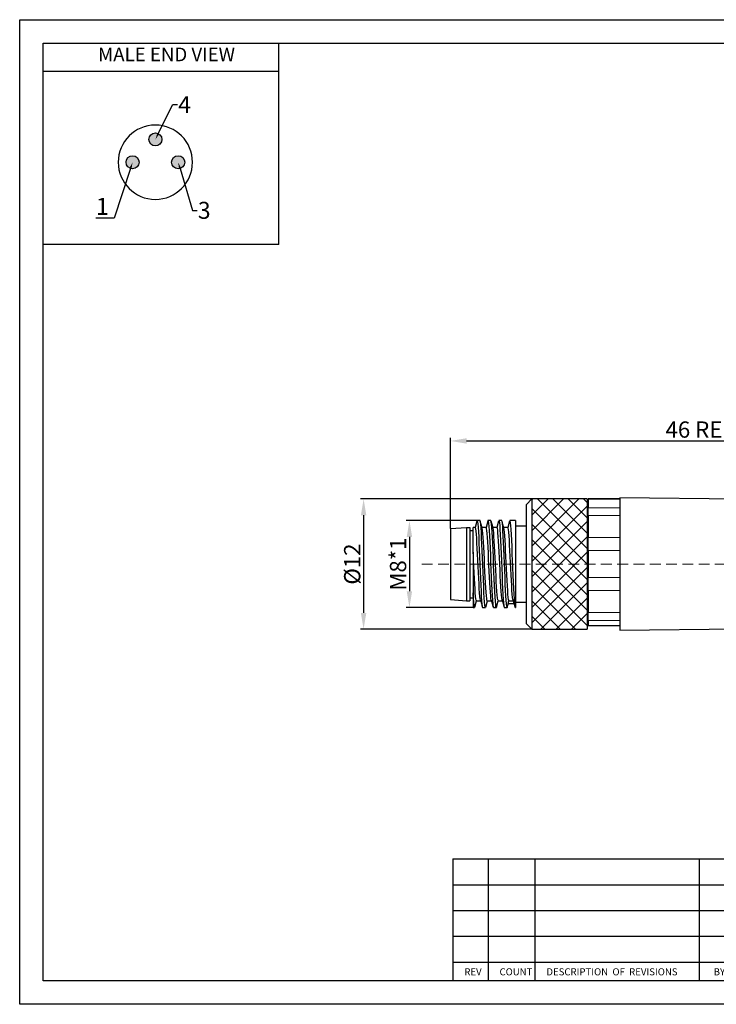
# Model space of a CAD drawing. Units: inches. Extents: x 1674 to 1803, y 1594 to 1685.
# Drawn here: x 1674 to 1739, y 1594 to 1685 of the extents above; entities that cross this region are included whole.
import ezdxf
from ezdxf import colors
from ezdxf.entities.mleader import LeaderData, LeaderLine
from ezdxf.math import Vec2, Vec3

# ---------------------------------------------------------------- set-up
doc = ezdxf.new("R2010")
doc.units = ezdxf.units.IN
doc.header["$MEASUREMENT"] = 0
doc.linetypes.add('DASHEDX2', pattern=[1.5, 1, -0.5])
doc.layers.add('A1', color=7, linetype='Continuous', lineweight=30)
doc.layers.add('A7', color=7, linetype='Continuous', lineweight=25)
for name, color, linetype in [('A3', 3, 'Continuous'), ('A6', 1, 'Continuous'), ('TFR-TRI', 7, 'Continuous'), ('标题框层', 2, 'Continuous')]:
    doc.layers.add(name, color=color, linetype=linetype)
doc.styles.get("Standard").update_dxf_attribs({"font": 'txt', "bigfont": 'gbcbig.shx'})
doc.styles.add('样式', font='isocp.shx', dxfattribs={"bigfont": 'gbcbig.shx'})
doc.dimstyles.get("Standard").update_dxf_attribs({"dimtxt": 2.5, "dimasz": 2.5, "dimexe": 0.5, "dimexo": 0, "dimgap": 0.3, "dimtad": 1, "dimdec": 3, "dimdsep": 46, "dimtxsty": '样式', "dimcen": 0.09, "dimclrd": 256, "dimclrt": 2, "dimadec": 0, "dimazin": 0, "dimtfac": 1, "dimtdec": 3, "dimtmove": 0, "dimatfit": 3, "dimfxl": 0, "dimtolj": 1, "dimtzin": 0, "dimarcsym": 0})

# ---------------------------------------------------------------- blocks, each defined once
blk = doc.blocks.new('标题框')
at = {"layer": '标题框层'}
for p, q in [((1826.88, 707.8), (1826.88, 655.8)), ((1826.88, 707.8), (1996.88, 707.8)), ((1841.88, 707.8), (1841.88, 655.8)), ((1861.88, 707.8), (1861.88, 655.8)), ((1931.88, 707.8), (1931.88, 655.8)), ((1826.88, 696.8), (1996.88, 696.8)), ((1826.88, 685.8), (1996.88, 685.8)), ((1826.88, 674.8), (1996.88, 674.8)), ((1826.88, 663.8), (1996.88, 663.8))]:
    blk.add_line(p, q, dxfattribs=at)
at = {"layer": 'A7', "char_height": 3, "attachment_point": 1, "style": '样式'}
for s, insert in [('REV', (1831.75, 661.16)), ('COUNT', (1846.75, 661.16)), ('DESCRIPTION  OF  REVISIONS', (1866.75, 661.16)), ('BY', (1938.07, 661.16))]:
    blk.add_mtext_dynamic_manual_height_columns(s, width=157.076, gutter_width=17.5, heights=[0], dxfattribs=dict(at, insert=insert))
at = {"layer": 'A7', "style": '样式'}
for tag, p in [('2017.5.30', (2062.66, 696.73)), ('FEK41-P/T539', (2149.89, 690.74)), ('1:1', (2067.24, 684))]:
    blk.add_attdef(tag, p, '', height=4.55, dxfattribs=at)
blk = doc.blocks.new('*D19')
at = {"layer": 'A3', "color": 0, "lineweight": -2}
for p, q in [((1721.564, 1640.507), (1705.775, 1640.507)), ((1706.075, 1639.007), (1706.075, 1630.007)), ((1721.564, 1628.507), (1705.775, 1628.507))]:
    blk.add_line(p, q, dxfattribs=at)
at = {"layer": 'A3', "color": 0}
for points in [[(1705.825, 1639.007), (1706.325, 1639.007), (1706.075, 1640.507)], [(1705.825, 1630.007), (1706.325, 1630.007), (1706.075, 1628.507)]]:
    blk.add_solid(points, dxfattribs=at)
at = {"layer": 'Defpoints', "color": 0}
for p in [(1721.564, 1640.507), (1706.075, 1628.507), (1721.564, 1628.507)]:
    blk.add_point(p, dxfattribs=at)
at = {"layer": 'A3', "color": 0, "insert": (1705.025, 1634.507), "char_height": 1.5, "attachment_point": 5, "rotation": 90, "style": '样式'}
blk.add_mtext('\\A1;%%C12', dxfattribs=at)
blk = doc.blocks.new('*D20')
at = {"layer": 'A3', "color": 0, "lineweight": -2}
for p, q in [((1716.664, 1638.507), (1709.995, 1638.507)), ((1710.295, 1637.007), (1710.295, 1632.007)), ((1716.164, 1630.507), (1709.995, 1630.507))]:
    blk.add_line(p, q, dxfattribs=at)
at = {"layer": 'A3', "color": 0}
for points in [[(1710.045, 1637.007), (1710.545, 1637.007), (1710.295, 1638.507)], [(1710.045, 1632.007), (1710.545, 1632.007), (1710.295, 1630.507)]]:
    blk.add_solid(points, dxfattribs=at)
at = {"layer": 'Defpoints', "color": 0}
for p in [(1716.664, 1638.507), (1710.295, 1630.507), (1716.164, 1630.507)]:
    blk.add_point(p, dxfattribs=at)
at = {"layer": 'A3', "color": 0, "insert": (1709.245, 1634.507), "char_height": 1.5, "attachment_point": 5, "rotation": 90, "style": '样式'}
blk.add_mtext('\\A1;M8*1', dxfattribs=at)
blk = doc.blocks.new('*D21')
at = {"layer": 'A7', "color": 0, "lineweight": -2}
for p, q in [((1714.064, 1637.782), (1714.064, 1646.15)), ((1760.064, 1639.507), (1760.064, 1646.15))]:
    blk.add_line(p, q, dxfattribs=at)
at = {"layer": 'A7', "lineweight": -2}
blk.add_line((1715.564, 1645.85), (1758.564, 1645.85), dxfattribs=at)
at = {"layer": 'A7'}
for points in [[(1715.564, 1646.1), (1715.564, 1645.6), (1714.064, 1645.85)], [(1758.564, 1646.1), (1758.564, 1645.6), (1760.064, 1645.85)]]:
    blk.add_solid(points, dxfattribs=at)
at = {"layer": 'Defpoints', "color": 0}
for p in [(1760.064, 1645.85), (1760.064, 1639.507), (1714.064, 1637.782)]:
    blk.add_point(p, dxfattribs=at)
at = {"layer": 'A7', "color": 0, "insert": (1737.064, 1646.9), "char_height": 1.5, "attachment_point": 5, "style": '样式'}
blk.add_mtext('\\A1;46 REF', dxfattribs=at)

msp = doc.modelspace()

# ---------------------------------------------------------------- hatches: boundary and pattern name
at = {"layer": 'A3'}
h = msp.add_hatch(color=0, dxfattribs=at)
h.dxf.hatch_style = 1
h.paths.add_polyline_path([(1686.297, 1673.6322, 1), (1687.497, 1673.6322, 1)])
h.paths.add_polyline_path([(1684.197, 1671.5322, 1), (1685.397, 1671.5322, 1)])
h.paths.add_polyline_path([(1688.397, 1671.5322, 1), (1689.597, 1671.5322, 1)])
at = {"layer": 'A7'}
h = msp.add_hatch(dxfattribs=at)
h.set_pattern_fill('ANSI37', color=256, scale=8)
h.set_pattern_definition([(45, (-701.3839, -631.2156), (-0.70710678, 0.70710678), []), (135, (-701.3839, -631.2156), (-0.70710678, -0.70710678), [])])
h.paths.add_polyline_path([(1726.664, 1638.9411), (1726.664, 1639.6084), (1726.664, 1640.1019), (1726.664, 1640.4049), (1726.664, 1640.5071), (1721.564, 1640.5071), (1721.564, 1640.4049), (1721.564, 1640.1019), (1721.564, 1639.6084), (1721.564, 1638.9411), (1721.564, 1638.1229), (1721.564, 1637.1815), (1721.564, 1636.1491), (1721.564, 1635.0607), (1721.564, 1634.5071), (1726.664, 1634.5071), (1726.664, 1635.0607), (1726.664, 1636.1491), (1726.664, 1637.1815), (1726.664, 1638.1229)])
h.paths.add_polyline_path([(1726.664, 1632.8651), (1726.664, 1633.9535), (1726.664, 1634.5071), (1721.564, 1634.5071), (1721.564, 1633.9535), (1721.564, 1632.8651), (1721.564, 1631.8327), (1721.564, 1630.8913), (1721.564, 1630.073), (1721.564, 1629.4058), (1721.564, 1628.9122), (1721.564, 1628.6092), (1721.564, 1628.5071), (1726.664, 1628.5071), (1726.664, 1628.6092), (1726.664, 1628.9122), (1726.664, 1629.4058), (1726.664, 1630.073), (1726.664, 1630.8913), (1726.664, 1631.8327)])

# ---------------------------------------------------------------- linework, layer by layer
at = {"layer": 'A1'}
for p, q in [((1676.5636, 1682.5043), (1800.5476, 1682.5043)), ((1676.5636, 1596.1043), (1676.5636, 1682.5043)), ((1800.5476, 1596.1043), (1676.5636, 1596.1043))]:
    msp.add_line(p, q, dxfattribs=at)
at = {"layer": 'A6'}
for p, q in [((1674.4036, 1684.6643), (1802.7076, 1684.6643)), ((1674.4036, 1593.9443), (1674.4036, 1684.6643)), ((1802.7076, 1593.9443), (1674.4036, 1593.9443))]:
    msp.add_line(p, q, dxfattribs=at)
at = {"layer": 'A7'}
msp.add_line((1714.064, 1637.7821), (1714.064, 1631.2321), dxfattribs=at)
at = {"layer": 'A7', "lineweight": 30}
for points in [[(1698.2611, 1663.9482), (1698.2611, 1682.5043)], [(1698.2611, 1679.9032), (1676.5636, 1679.9032)], [(1698.2611, 1663.9482), (1676.5636, 1663.9482)]]:
    msp.add_lwpolyline(points, dxfattribs=at)
at = {"layer": 'TFR-TRI', "color": 0}
for p, q in [((1721.564, 1640.5071), (1721.064, 1640.0071)), ((1726.664, 1640.5071), (1721.564, 1640.5071)), ((1721.564, 1640.5071), (1721.564, 1640.4049)), ((1721.564, 1640.4049), (1721.564, 1640.1019)), ((1726.664, 1640.5071), (1726.664, 1640.4049)), ((1726.664, 1640.4049), (1726.664, 1640.1019)), ((1729.664, 1640.5071), (1726.764, 1640.5071)), ((1726.764, 1640.4999), (1726.764, 1640.5071)), ((1726.764, 1640.4786), (1726.764, 1640.4999)), ((1726.764, 1640.4707), (1726.764, 1640.4786)), ((1726.764, 1640.4553), (1726.764, 1640.4707)), ((1726.764, 1640.4553), (1726.764, 1639.9756)), ((1756.6701, 1640.2771), (1729.664, 1640.6071)), ((1729.664, 1640.6071), (1729.664, 1640.4899)), ((1729.664, 1640.4899), (1729.664, 1640.1427)), ((1721.064, 1639.9014), (1721.064, 1640.0071)), ((1721.064, 1639.5884), (1721.064, 1639.9014)), ((1721.064, 1639.0801), (1721.064, 1639.5884)), ((1721.564, 1640.1019), (1721.564, 1639.6084)), ((1721.564, 1639.6084), (1721.564, 1638.9411)), ((1726.664, 1640.1019), (1726.664, 1639.6084)), ((1726.664, 1639.6084), (1726.664, 1638.9411)), ((1726.764, 1639.9756), (1726.764, 1639.7073)), ((1726.764, 1639.6981), (1726.764, 1639.7073)), ((1726.764, 1639.6815), (1726.764, 1639.6981)), ((1726.764, 1639.3612), (1726.764, 1639.6815)), ((1726.764, 1638.9948), (1726.764, 1639.3612)), ((1729.664, 1640.1427), (1729.664, 1639.579)), ((1729.664, 1639.579), (1729.664, 1638.8204)), ((1716.5065, 1638.467), (1716.3477, 1637.8821)), ((1716.799, 1638.5071), (1716.529, 1638.5071)), ((1716.5291, 1638.4945), (1716.5376, 1638.5012)), ((1716.5376, 1638.5012), (1716.5641, 1638.4103)), ((1716.5641, 1638.4103), (1716.5913, 1638.2042)), ((1716.8378, 1638.3881), (1716.799, 1638.4925)), ((1716.9082, 1638.1474), (1716.8212, 1638.4681)), ((1717.5069, 1638.4686), (1717.3477, 1637.8821)), ((1717.799, 1638.5071), (1717.529, 1638.5071)), ((1717.529, 1638.5027), (1717.5313, 1638.5066)), ((1717.5313, 1638.5066), (1717.5586, 1638.4381)), ((1717.5586, 1638.4381), (1717.5851, 1638.2613)), ((1717.8364, 1638.397), (1717.7989, 1638.494)), ((1717.9088, 1638.1451), (1717.8221, 1638.4648)), ((1718.5082, 1638.4731), (1718.3478, 1637.8821)), ((1718.5289, 1638.5014), (1718.5524, 1638.4642)), ((1718.799, 1638.5071), (1718.529, 1638.5071)), ((1718.5524, 1638.4642), (1718.5796, 1638.3067)), ((1718.8301, 1638.4306), (1718.7989, 1638.4987)), ((1718.9075, 1638.1499), (1718.8205, 1638.4708)), ((1718.8574, 1638.2405), (1718.8301, 1638.4306)), ((1719.5087, 1638.475), (1719.3478, 1637.8821)), ((1720.064, 1638.5071), (1719.529, 1638.5071)), ((1719.529, 1638.4988), (1719.5517, 1638.4667)), ((1719.5517, 1638.4667), (1719.5781, 1638.3181)), ((1720.064, 1638.5071), (1720.064, 1638.3908)), ((1721.064, 1638.3962), (1721.064, 1639.0801)), ((1721.564, 1638.9411), (1721.564, 1638.1229)), ((1726.664, 1638.9411), (1726.664, 1638.1229)), ((1726.764, 1638.9654), (1726.764, 1638.9948)), ((1726.764, 1638.9313), (1726.764, 1638.9654)), ((1726.764, 1638.9313), (1726.764, 1637.8868)), ((1729.664, 1638.8204), (1729.664, 1637.8961)), ((1714.064, 1637.7821), (1715.564, 1637.8821)), ((1715.564, 1637.8821), (1715.864, 1637.8821)), ((1715.564, 1637.8821), (1715.564, 1637.7671)), ((1715.564, 1637.7671), (1715.564, 1637.4299)), ((1715.864, 1637.8821), (1715.864, 1637.7671)), ((1715.864, 1637.7671), (1715.864, 1637.4299)), ((1715.864, 1637.6071), (1716.164, 1637.6071)), ((1716.3615, 1637.8821), (1716.164, 1637.8821)), ((1716.164, 1637.7786), (1716.164, 1637.8821)), ((1716.164, 1637.4746), (1716.164, 1637.7786)), ((1716.407, 1637.7451), (1716.3616, 1637.872)), ((1716.4335, 1637.5427), (1716.407, 1637.7451)), ((1716.4608, 1637.2468), (1716.4335, 1637.5427)), ((1716.5913, 1638.2042), (1716.6179, 1637.9002)), ((1716.6179, 1637.9002), (1716.6451, 1637.4897)), ((1716.8651, 1638.1664), (1716.8378, 1638.3881)), ((1716.8916, 1637.8483), (1716.8651, 1638.1664)), ((1716.9189, 1637.4247), (1716.8916, 1637.8483)), ((1716.9953, 1637.8266), (1716.9082, 1638.1474)), ((1717.3615, 1637.8821), (1716.9802, 1637.8821)), ((1717.0333, 1637.5889), (1716.9942, 1637.8195)), ((1717.0597, 1637.3184), (1717.0333, 1637.5889)), ((1717.4011, 1637.7783), (1717.3616, 1637.8697)), ((1717.4283, 1637.5889), (1717.4011, 1637.7783)), ((1717.4549, 1637.3184), (1717.4283, 1637.5889)), ((1717.5851, 1638.2613), (1717.6124, 1637.9712)), ((1717.6124, 1637.9712), (1717.6388, 1637.5921)), ((1717.6388, 1637.5921), (1717.6661, 1637.1131)), ((1717.8629, 1638.1889), (1717.8364, 1638.397)), ((1717.8901, 1637.8686), (1717.8629, 1638.1889)), ((1717.9166, 1637.4631), (1717.8901, 1637.8686)), ((1717.9956, 1637.8256), (1717.9088, 1638.1451)), ((1718.3615, 1637.8821), (1717.9803, 1637.8821)), ((1718.0273, 1637.6381), (1717.9944, 1637.8213)), ((1718.0545, 1637.3775), (1718.0273, 1637.6381)), ((1718.396, 1637.8036), (1718.3615, 1637.8728)), ((1718.4224, 1637.6381), (1718.396, 1637.8036)), ((1718.4497, 1637.3775), (1718.4224, 1637.6381)), ((1718.5796, 1638.3067), (1718.6061, 1638.0471)), ((1718.6061, 1638.0471), (1718.6334, 1637.678)), ((1718.6334, 1637.678), (1718.6598, 1637.2304)), ((1718.8838, 1637.9512), (1718.8574, 1638.2405)), ((1718.9111, 1637.5542), (1718.8838, 1637.9512)), ((1718.9947, 1637.829), (1718.9075, 1638.1499)), ((1718.9376, 1637.0829), (1718.9111, 1637.5542)), ((1719.3615, 1637.8821), (1718.9802, 1637.8821)), ((1719.0222, 1637.6773), (1718.9935, 1637.831)), ((1719.0486, 1637.4417), (1719.0222, 1637.6773)), ((1719.39, 1637.8283), (1719.3615, 1637.8788)), ((1719.4172, 1637.6773), (1719.39, 1637.8283)), ((1719.4438, 1637.4417), (1719.4172, 1637.6773)), ((1719.5781, 1638.3181), (1719.6054, 1638.0554)), ((1719.6054, 1638.0554), (1719.6319, 1637.7005)), ((1719.6319, 1637.7005), (1719.6591, 1637.2434)), ((1720.064, 1638.3908), (1720.064, 1638.0489)), ((1720.064, 1638.0489), (1720.064, 1637.5011)), ((1721.064, 1638.0071), (1720.064, 1638.0071)), ((1720.064, 1637.5011), (1720.064, 1636.7793)), ((1721.064, 1637.5627), (1721.064, 1638.3962)), ((1721.064, 1636.6118), (1721.064, 1637.5627)), ((1721.564, 1638.1229), (1721.564, 1637.1815)), ((1726.664, 1638.2321), (1726.764, 1638.2321)), ((1726.664, 1638.1229), (1726.664, 1637.1815)), ((1726.764, 1637.8868), (1726.764, 1636.9729)), ((1729.664, 1637.8961), (1729.664, 1636.8414)), ((1715.564, 1637.4299), (1715.564, 1636.8935)), ((1715.564, 1636.8935), (1715.564, 1636.1946)), ((1715.864, 1637.4299), (1715.864, 1636.8935)), ((1715.864, 1636.8935), (1715.864, 1636.1946)), ((1716.164, 1636.9886), (1716.164, 1637.4746)), ((1716.164, 1636.3505), (1716.164, 1636.9886)), ((1716.4873, 1636.8824), (1716.4608, 1637.2468)), ((1716.5146, 1636.4389), (1716.4873, 1636.8824)), ((1716.6451, 1637.4897), (1716.6716, 1637.007)), ((1716.6716, 1637.007), (1716.6988, 1636.4384)), ((1716.9453, 1636.9311), (1716.9189, 1637.4247)), ((1716.9726, 1636.3535), (1716.9453, 1636.9311)), ((1717.087, 1636.959), (1717.0597, 1637.3184)), ((1717.1135, 1636.5408), (1717.087, 1636.959)), ((1717.4821, 1636.959), (1717.4549, 1637.3184)), ((1717.5086, 1636.5408), (1717.4821, 1636.959)), ((1717.6661, 1637.1131), (1717.6926, 1636.5745)), ((1717.9438, 1636.9606), (1717.9166, 1637.4631)), ((1717.9703, 1636.4035), (1717.9438, 1636.9606)), ((1718.0811, 1637.0437), (1718.0545, 1637.3775)), ((1718.1083, 1636.6271), (1718.0811, 1637.0437)), ((1718.1348, 1636.1627), (1718.1083, 1636.6271)), ((1718.4762, 1637.0437), (1718.4497, 1637.3775)), ((1718.5035, 1636.6271), (1718.4762, 1637.0437)), ((1718.53, 1636.1627), (1718.5035, 1636.6271)), ((1718.6598, 1637.2304), (1718.6871, 1636.6913)), ((1718.6871, 1636.6913), (1718.7135, 1636.1061)), ((1718.9648, 1636.5237), (1718.9376, 1637.0829)), ((1719.0759, 1637.1146), (1719.0486, 1637.4417)), ((1719.1024, 1636.7236), (1719.0759, 1637.1146)), ((1719.1296, 1636.2573), (1719.1024, 1636.7236)), ((1719.471, 1637.1146), (1719.4438, 1637.4417)), ((1719.4975, 1636.7236), (1719.471, 1637.1146)), ((1719.5248, 1636.2573), (1719.4975, 1636.7236)), ((1719.6591, 1637.2434), (1719.6856, 1636.7223)), ((1719.6856, 1636.7223), (1719.7128, 1636.1224)), ((1720.064, 1636.7793), (1720.064, 1635.9255)), ((1721.064, 1635.5801), (1721.064, 1636.6118)), ((1721.564, 1637.1815), (1721.564, 1636.1491)), ((1726.664, 1637.1815), (1726.664, 1636.1491)), ((1726.764, 1636.9427), (1726.764, 1636.9729)), ((1726.764, 1636.9079), (1726.764, 1636.9427)), ((1726.764, 1636.3612), (1726.764, 1636.9079)), ((1729.664, 1636.8414), (1729.664, 1635.6971)), ((1715.564, 1636.1946), (1715.564, 1635.3806)), ((1715.864, 1636.1946), (1715.864, 1635.3806)), ((1716.164, 1635.5993), (1716.164, 1636.3505)), ((1716.541, 1635.9537), (1716.5146, 1636.4389)), ((1716.5683, 1635.4128), (1716.541, 1635.9537)), ((1716.6988, 1636.4384), (1716.7253, 1635.8315)), ((1716.7253, 1635.8315), (1716.7526, 1635.169)), ((1716.9991, 1635.7402), (1716.9726, 1636.3535)), ((1717.0263, 1635.0738), (1716.9991, 1635.7402)), ((1717.1408, 1636.0519), (1717.1135, 1636.5408)), ((1717.1672, 1635.5334), (1717.1408, 1636.0519)), ((1717.5359, 1636.0519), (1717.5086, 1636.5408)), ((1717.5624, 1635.5334), (1717.5359, 1636.0519)), ((1717.6926, 1636.5745), (1717.7198, 1635.9608)), ((1717.7198, 1635.9608), (1717.7463, 1635.3235)), ((1717.9976, 1635.7756), (1717.9703, 1636.4035)), ((1718.024, 1635.1297), (1717.9976, 1635.7756)), ((1718.1621, 1635.6372), (1718.1348, 1636.1627)), ((1718.5572, 1635.6372), (1718.53, 1636.1627)), ((1718.7135, 1636.1061), (1718.7408, 1635.4579)), ((1718.9914, 1635.9237), (1718.9648, 1636.5237)), ((1719.0186, 1635.2656), (1718.9914, 1635.9237)), ((1719.1562, 1635.755), (1719.1296, 1636.2573)), ((1719.1834, 1635.2022), (1719.1562, 1635.755)), ((1719.5512, 1635.755), (1719.5248, 1636.2573)), ((1719.5786, 1635.2022), (1719.5512, 1635.755)), ((1719.7128, 1636.1224), (1719.7394, 1635.494)), ((1720.064, 1635.9255), (1720.064, 1634.9892)), ((1721.564, 1636.1491), (1721.564, 1635.0607)), ((1726.664, 1636.1491), (1726.664, 1635.0607)), ((1726.764, 1635.7968), (1726.764, 1636.3612)), ((1726.764, 1635.7572), (1726.764, 1635.7968)), ((1726.764, 1635.7174), (1726.764, 1635.7572)), ((1726.764, 1635.7174), (1726.764, 1634.5071)), ((1729.664, 1635.6971), (1729.664, 1634.5071)), ((1715.564, 1635.3806), (1715.564, 1634.5071)), ((1715.864, 1635.3806), (1715.864, 1634.5071)), ((1716.164, 1635.5993), (1716.164, 1634.5229)), ((1716.1819, 1635.2327), (1716.164, 1635.5993)), ((1716.1997, 1634.8616), (1716.1819, 1635.2327)), ((1716.2269, 1634.2843), (1716.1997, 1634.8616)), ((1716.5948, 1634.8616), (1716.5683, 1635.4128)), ((1716.622, 1634.2843), (1716.5948, 1634.8616)), ((1716.7526, 1635.169), (1716.779, 1634.5064)), ((1717.0528, 1634.4101), (1717.0263, 1635.0738)), ((1717.1945, 1634.9703), (1717.1672, 1635.5334)), ((1717.221, 1634.41), (1717.1945, 1634.9703)), ((1717.5897, 1634.9703), (1717.5624, 1635.5334)), ((1717.6161, 1634.41), (1717.5897, 1634.9703)), ((1717.7463, 1635.3235), (1717.7735, 1634.6443)), ((1718.0514, 1634.4474), (1718.024, 1635.1297)), ((1718.1886, 1635.0947), (1718.1621, 1635.6372)), ((1718.2159, 1634.5196), (1718.1886, 1635.0947)), ((1718.5837, 1635.0947), (1718.5572, 1635.6372)), ((1718.6109, 1634.5196), (1718.5837, 1635.0947)), ((1718.7408, 1635.4579), (1718.7673, 1634.8013)), ((1718.7673, 1634.8013), (1718.7946, 1634.1172)), ((1719.0451, 1634.6046), (1719.0186, 1635.2656)), ((1719.2099, 1634.6454), (1719.1834, 1635.2022)), ((1719.605, 1634.6454), (1719.5786, 1635.2022)), ((1719.7394, 1635.494), (1719.7666, 1634.819)), ((1719.7666, 1634.819), (1719.7931, 1634.1542)), ((1720.064, 1634.9892), (1720.064, 1634.025)), ((1721.064, 1634.5071), (1721.064, 1635.5801)), ((1721.564, 1635.0607), (1721.564, 1633.9535)), ((1726.664, 1635.0607), (1726.664, 1633.9535)), ((1715.564, 1634.5071), (1715.564, 1633.6336)), ((1715.864, 1634.5071), (1715.864, 1633.6336)), ((1716.164, 1634.5229), (1716.164, 1633.3729)), ((1716.2534, 1633.7294), (1716.2269, 1634.2843)), ((1716.6486, 1633.7294), (1716.622, 1634.2843)), ((1716.779, 1634.5064), (1716.8063, 1633.8248)), ((1717.08, 1633.7301), (1717.0528, 1634.4101)), ((1717.2482, 1633.8364), (1717.221, 1634.41)), ((1717.6434, 1633.8364), (1717.6161, 1634.41)), ((1717.7735, 1634.6443), (1717.8001, 1633.9802)), ((1717.8001, 1633.9802), (1717.8273, 1633.3123)), ((1718.0778, 1633.7857), (1718.0514, 1634.4474)), ((1718.2423, 1633.9602), (1718.2159, 1634.5196)), ((1718.2696, 1633.4005), (1718.2423, 1633.9602)), ((1718.6375, 1633.9602), (1718.6109, 1634.5196)), ((1718.6647, 1633.4005), (1718.6375, 1633.9602)), ((1718.7946, 1634.1172), (1718.8211, 1633.4632)), ((1719.0723, 1633.9217), (1719.0451, 1634.6046)), ((1719.0988, 1633.2744), (1719.0723, 1633.9217)), ((1719.2371, 1634.0686), (1719.2099, 1634.6454)), ((1719.2636, 1633.5202), (1719.2371, 1634.0686)), ((1719.6323, 1634.0686), (1719.605, 1634.6454)), ((1719.6588, 1633.5202), (1719.6323, 1634.0686)), ((1719.7931, 1634.1542), (1719.8204, 1633.4804)), ((1720.064, 1634.025), (1720.064, 1633.0887)), ((1721.064, 1633.4341), (1721.064, 1634.5071)), ((1721.564, 1633.9535), (1721.564, 1632.8651)), ((1726.664, 1633.9535), (1726.664, 1632.8651)), ((1726.764, 1634.5071), (1726.764, 1633.2967)), ((1729.664, 1634.5071), (1729.664, 1633.317)), ((1715.564, 1633.6336), (1715.564, 1632.8196)), ((1715.864, 1633.6336), (1715.864, 1632.8196)), ((1716.164, 1633.3729), (1716.164, 1632.7804)), ((1716.2807, 1633.181), (1716.2534, 1633.7294)), ((1716.3071, 1632.6851), (1716.2807, 1633.181)), ((1716.6758, 1633.181), (1716.6486, 1633.7294)), ((1716.7023, 1632.6851), (1716.6758, 1633.181)), ((1716.8063, 1633.8248), (1716.8328, 1633.1814)), ((1716.8328, 1633.1814), (1716.8601, 1632.5577)), ((1717.1066, 1633.091), (1717.08, 1633.7301)), ((1717.1348, 1632.4516), (1717.1066, 1633.091)), ((1717.2748, 1633.2976), (1717.2482, 1633.8364)), ((1717.302, 1632.7783), (1717.2748, 1633.2976)), ((1717.6699, 1633.2976), (1717.6434, 1633.8364)), ((1717.6972, 1632.7783), (1717.6699, 1633.2976)), ((1717.8273, 1633.3123), (1717.8538, 1632.6965)), ((1718.1051, 1633.1258), (1718.0778, 1633.7857)), ((1718.1315, 1632.5231), (1718.1051, 1633.1258)), ((1718.2961, 1632.8876), (1718.2696, 1633.4005)), ((1718.6912, 1632.8876), (1718.6647, 1633.4005)), ((1718.8211, 1633.4632), (1718.8483, 1632.8205)), ((1719.1261, 1632.644), (1719.0988, 1633.2744)), ((1719.2909, 1632.9845), (1719.2636, 1633.5202)), ((1719.3174, 1632.5065), (1719.2909, 1632.9845)), ((1719.686, 1632.9845), (1719.6588, 1633.5202)), ((1719.7125, 1632.5065), (1719.686, 1632.9845)), ((1719.8204, 1633.4804), (1719.8468, 1632.8542)), ((1720.064, 1633.0887), (1720.064, 1632.2349)), ((1721.064, 1632.4023), (1721.064, 1633.4341)), ((1726.764, 1633.257), (1726.764, 1633.2967)), ((1726.764, 1633.2173), (1726.764, 1633.257)), ((1726.764, 1632.653), (1726.764, 1633.2173)), ((1729.664, 1633.317), (1729.664, 1632.1727)), ((1715.564, 1632.8196), (1715.564, 1632.1206)), ((1715.564, 1632.1206), (1715.564, 1631.5842)), ((1715.864, 1632.8196), (1715.864, 1632.1206)), ((1715.864, 1632.1206), (1715.864, 1631.5842)), ((1716.164, 1632.7804), (1716.164, 1632.2175)), ((1716.164, 1632.2175), (1716.164, 1631.8615)), ((1716.3345, 1632.2275), (1716.3071, 1632.6851)), ((1716.3609, 1631.8466), (1716.3345, 1632.2275)), ((1716.7295, 1632.2275), (1716.7023, 1632.6851)), ((1716.7561, 1631.8466), (1716.7295, 1632.2275)), ((1716.8601, 1632.5577), (1716.8865, 1632.0061)), ((1717.1623, 1631.8934), (1717.1348, 1632.4516)), ((1717.3285, 1632.3219), (1717.302, 1632.7783)), ((1717.3558, 1631.9154), (1717.3285, 1632.3219)), ((1717.7236, 1632.3219), (1717.6972, 1632.7783)), ((1717.7509, 1631.9154), (1717.7236, 1632.3219)), ((1717.8538, 1632.6965), (1717.881, 1632.1152)), ((1717.881, 1632.1152), (1717.9075, 1631.6172)), ((1718.1588, 1631.9603), (1718.1315, 1632.5231)), ((1718.3233, 1632.4065), (1718.2961, 1632.8876)), ((1718.3499, 1631.9979), (1718.3233, 1632.4065)), ((1718.7185, 1632.4065), (1718.6912, 1632.8876)), ((1718.7449, 1631.9979), (1718.7185, 1632.4065)), ((1718.8483, 1632.8205), (1718.8748, 1632.243)), ((1718.8748, 1632.243), (1718.902, 1631.7142)), ((1719.1525, 1632.0835), (1719.1261, 1632.644)), ((1719.1798, 1631.5767), (1719.1525, 1632.0835)), ((1719.3447, 1632.0724), (1719.3174, 1632.5065)), ((1719.3711, 1631.7188), (1719.3447, 1632.0724)), ((1719.7398, 1632.0724), (1719.7125, 1632.5065)), ((1719.7663, 1631.7188), (1719.7398, 1632.0724)), ((1719.8468, 1632.8542), (1719.8741, 1632.2577)), ((1719.8741, 1632.2577), (1719.9005, 1631.7409)), ((1720.064, 1632.2349), (1720.064, 1631.5131)), ((1721.064, 1631.4514), (1721.064, 1632.4023)), ((1721.564, 1632.8651), (1721.564, 1631.8327)), ((1726.664, 1632.8651), (1726.664, 1631.8327)), ((1726.764, 1632.1062), (1726.764, 1632.653)), ((1726.764, 1632.0714), (1726.764, 1632.1062)), ((1726.764, 1632.0412), (1726.764, 1632.0714)), ((1729.664, 1632.1727), (1729.664, 1631.1181)), ((1714.064, 1631.2321), (1715.564, 1631.1321)), ((1715.564, 1631.5842), (1715.564, 1631.2471)), ((1715.564, 1631.2471), (1715.564, 1631.1321)), ((1715.864, 1631.5842), (1715.864, 1631.2471)), ((1715.864, 1631.4071), (1716.164, 1631.4071)), ((1715.864, 1631.2471), (1715.864, 1631.1321)), ((1716.1786, 1631.598), (1716.164, 1631.8615)), ((1716.164, 1631.8615), (1716.164, 1631.1296)), ((1716.193, 1631.3608), (1716.1786, 1631.598)), ((1716.2203, 1630.9859), (1716.193, 1631.3608)), ((1716.3882, 1631.5316), (1716.3609, 1631.8466)), ((1716.4147, 1631.3088), (1716.3882, 1631.5316)), ((1716.4419, 1631.1719), (1716.4147, 1631.3088)), ((1716.4665, 1631.1353), (1716.4419, 1631.1719)), ((1716.7833, 1631.5316), (1716.7561, 1631.8466)), ((1716.8098, 1631.3088), (1716.7833, 1631.5316)), ((1716.8339, 1631.1881), (1716.8098, 1631.3088)), ((1716.8326, 1631.1878), (1716.9197, 1630.8671)), ((1716.8865, 1632.0061), (1716.9137, 1631.5107)), ((1716.9137, 1631.5107), (1716.9403, 1631.1132)), ((1717.1906, 1631.399), (1717.1623, 1631.8934)), ((1717.218, 1631.0131), (1717.1906, 1631.399)), ((1717.3822, 1631.5931), (1717.3558, 1631.9154)), ((1717.4095, 1631.3455), (1717.3822, 1631.5931)), ((1717.436, 1631.1935), (1717.4095, 1631.3455)), ((1717.4633, 1631.1327), (1717.436, 1631.1935)), ((1717.7774, 1631.5931), (1717.7509, 1631.9154)), ((1717.8046, 1631.3455), (1717.7774, 1631.5931)), ((1717.8312, 1631.1935), (1717.8046, 1631.3455)), ((1717.8346, 1631.1858), (1717.8312, 1631.1935)), ((1717.8334, 1631.1848), (1717.9207, 1630.8636)), ((1717.9075, 1631.6172), (1717.9348, 1631.1882)), ((1717.9348, 1631.1882), (1717.9612, 1630.8642)), ((1718.1853, 1631.4846), (1718.1588, 1631.9603)), ((1718.2125, 1631.0823), (1718.1853, 1631.4846)), ((1718.3771, 1631.6499), (1718.3499, 1631.9979)), ((1718.4036, 1631.3917), (1718.3771, 1631.6499)), ((1718.4308, 1631.216), (1718.4036, 1631.3917)), ((1718.4574, 1631.1376), (1718.4308, 1631.216)), ((1718.7722, 1631.6499), (1718.7449, 1631.9979)), ((1718.7987, 1631.3917), (1718.7722, 1631.6499)), ((1718.826, 1631.216), (1718.7987, 1631.3917)), ((1718.8355, 1631.1879), (1718.826, 1631.216)), ((1718.8343, 1631.1816), (1718.9215, 1630.8607)), ((1718.902, 1631.7142), (1718.9285, 1631.2785)), ((1718.9285, 1631.2785), (1718.9558, 1630.9233)), ((1719.2062, 1631.1662), (1719.1798, 1631.5767)), ((1719.2336, 1630.8402), (1719.2062, 1631.1662)), ((1719.3985, 1631.4355), (1719.3711, 1631.7188)), ((1719.4249, 1631.2462), (1719.3985, 1631.4355)), ((1719.4522, 1631.1456), (1719.4249, 1631.2462)), ((1719.7935, 1631.4355), (1719.7663, 1631.7188)), ((1719.8201, 1631.2462), (1719.7935, 1631.4355)), ((1719.8232, 1631.2344), (1719.8201, 1631.2462)), ((1719.8221, 1631.2334), (1719.9082, 1630.9194)), ((1719.9005, 1631.7409), (1719.9278, 1631.289)), ((1719.9278, 1631.289), (1719.9543, 1630.94)), ((1720.064, 1631.5131), (1720.064, 1630.9653)), ((1721.064, 1630.618), (1721.064, 1631.4514)), ((1721.564, 1631.8327), (1721.564, 1630.8913)), ((1726.664, 1631.8327), (1726.664, 1630.8913)), ((1726.764, 1632.0412), (1726.764, 1631.1273)), ((1715.564, 1631.1321), (1715.864, 1631.1321)), ((1716.164, 1631.1296), (1716.164, 1630.6659)), ((1716.164, 1630.6659), (1716.164, 1630.5071)), ((1716.164, 1630.5071), (1716.299, 1630.5071)), ((1716.2468, 1630.7202), (1716.2203, 1630.9859)), ((1716.274, 1630.5561), (1716.2468, 1630.7202)), ((1716.299, 1630.51), (1716.274, 1630.5561)), ((1716.3213, 1630.5465), (1716.4802, 1631.1321)), ((1716.4665, 1631.1321), (1716.8477, 1631.1321)), ((1716.9197, 1630.8671), (1717.0067, 1630.5463)), ((1716.9403, 1631.1132), (1716.9675, 1630.8021)), ((1716.9675, 1630.8021), (1716.994, 1630.6036)), ((1716.994, 1630.6036), (1717.029, 1630.5186)), ((1717.029, 1630.5071), (1717.299, 1630.5071)), ((1717.2453, 1630.7324), (1717.218, 1631.0131)), ((1717.2717, 1630.5653), (1717.2453, 1630.7324)), ((1717.299, 1630.5072), (1717.2717, 1630.5653)), ((1717.3199, 1630.5415), (1717.4802, 1631.1321)), ((1717.4665, 1631.137), (1717.4633, 1631.1327)), ((1717.4664, 1631.1321), (1717.8477, 1631.1321)), ((1717.9207, 1630.8636), (1718.0077, 1630.5426)), ((1717.9612, 1630.8642), (1717.9885, 1630.636)), ((1717.9885, 1630.636), (1718.029, 1630.5217)), ((1718.029, 1630.5071), (1718.299, 1630.5071)), ((1718.2391, 1630.7873), (1718.2125, 1631.0823)), ((1718.2662, 1630.5911), (1718.2391, 1630.7873)), ((1718.2928, 1630.5101), (1718.2662, 1630.5911)), ((1718.32, 1630.542), (1718.2928, 1630.5101)), ((1718.3227, 1630.5564), (1718.32, 1630.542)), ((1718.3216, 1630.5474), (1718.4802, 1631.1321)), ((1718.4664, 1631.143), (1718.4574, 1631.1376)), ((1718.4664, 1631.1321), (1718.8478, 1631.1321)), ((1718.9215, 1630.8607), (1719.0085, 1630.5399)), ((1718.9558, 1630.9233), (1718.9823, 1630.6785)), ((1718.9823, 1630.6785), (1719.029, 1630.5196)), ((1719.029, 1630.5071), (1719.299, 1630.5071)), ((1719.26, 1630.6262), (1719.2336, 1630.8402)), ((1719.2873, 1630.5178), (1719.26, 1630.6262)), ((1719.2989, 1630.5207), (1719.2873, 1630.5178)), ((1719.2931, 1630.5047), (1719.3789, 1630.8204)), ((1719.3789, 1630.8204), (1719.4647, 1631.1365)), ((1719.9282, 1630.8461), (1719.3858, 1630.8461)), ((1719.4635, 1631.1441), (1719.4522, 1631.1456)), ((1719.4664, 1631.1321), (1719.8499, 1631.1321)), ((1719.9082, 1630.9194), (1719.9942, 1630.6046)), ((1719.9543, 1630.94), (1719.9815, 1630.6837)), ((1719.9815, 1630.6837), (1720.029, 1630.5175)), ((1720.029, 1630.5071), (1720.064, 1630.5071)), ((1720.064, 1631.0071), (1721.064, 1631.0071)), ((1720.064, 1630.9653), (1720.064, 1630.6233)), ((1720.064, 1630.6233), (1720.064, 1630.5071)), ((1721.064, 1629.934), (1721.064, 1630.618)), ((1721.564, 1630.8913), (1721.564, 1630.073)), ((1726.664, 1630.8913), (1726.664, 1630.073)), ((1726.664, 1630.7821), (1726.764, 1630.7821)), ((1726.764, 1631.1273), (1726.764, 1630.0828)), ((1729.664, 1631.1181), (1729.664, 1630.1937)), ((1721.064, 1629.4257), (1721.064, 1629.934)), ((1721.064, 1629.1127), (1721.064, 1629.4257)), ((1721.564, 1630.073), (1721.564, 1629.4058)), ((1721.564, 1629.4058), (1721.564, 1628.9122)), ((1726.664, 1630.073), (1726.664, 1629.4058)), ((1726.664, 1629.4058), (1726.664, 1628.9122)), ((1726.764, 1630.0487), (1726.764, 1630.0828)), ((1726.764, 1630.0194), (1726.764, 1630.0487)), ((1726.764, 1629.653), (1726.764, 1630.0194)), ((1726.764, 1629.3327), (1726.764, 1629.653)), ((1726.764, 1629.316), (1726.764, 1629.3327)), ((1729.664, 1630.1937), (1729.664, 1629.4351)), ((1729.664, 1629.4351), (1729.664, 1628.8714)), ((1721.064, 1629.0071), (1721.064, 1629.1127)), ((1721.064, 1629.0071), (1721.564, 1628.5071)), ((1721.564, 1628.9122), (1721.564, 1628.6092)), ((1721.564, 1628.6092), (1721.564, 1628.5071)), ((1721.564, 1628.5071), (1726.664, 1628.5071)), ((1726.664, 1628.9122), (1726.664, 1628.6092)), ((1726.664, 1628.6092), (1726.664, 1628.5071)), ((1726.764, 1629.3069), (1726.764, 1629.316)), ((1726.764, 1629.3069), (1726.764, 1629.132)), ((1726.764, 1629.132), (1726.764, 1628.8423)), ((1726.764, 1628.8423), (1729.664, 1628.8423)), ((1729.664, 1628.8714), (1729.664, 1628.5243)), ((1729.664, 1628.4071), (1756.6701, 1628.737)), ((1729.664, 1628.5243), (1729.664, 1628.4071))]:
    msp.add_line(p, q, dxfattribs=at)
at = {"layer": 'TFR-TRI', "color": 0, "lineweight": 5}
for p, q in [((1729.664, 1640.4744), (1726.764, 1640.4744)), ((1729.664, 1639.7022), (1726.764, 1639.7022)), ((1729.664, 1638.9674), (1726.764, 1638.9674)), ((1729.664, 1636.9456), (1726.764, 1636.9456)), ((1726.764, 1635.7566), (1729.664, 1635.7566)), ((1729.664, 1633.2575), (1726.764, 1633.2575)), ((1726.764, 1632.0686), (1729.664, 1632.0686)), ((1726.764, 1630.0468), (1729.664, 1630.0468)), ((1726.764, 1629.312), (1729.664, 1629.312))]:
    msp.add_line(p, q, dxfattribs=at)
at = {"layer": 'TFR-TRI', "color": 1, "linetype": 'DASHEDX2', "lineweight": 5}
msp.add_line((1711.4331, 1634.5071), (1763.858, 1634.5071), dxfattribs=at)
at = {"layer": 'TFR-TRI', "color": 0}
for centre in [(1686.897, 1673.6322), (1684.797, 1671.5322), (1688.997, 1671.5322)]:
    msp.add_circle(centre, 0.6, dxfattribs=at)
for start, end in [(90, 270), (270, 90)]:
    msp.add_arc((1686.897, 1671.5322), 3.42, start, end, dxfattribs=at)

# ---------------------------------------------------------------- block references
at = {"layer": 'A3', "xscale": 0.216, "yscale": 0.216, "zscale": 0.216}
msp.add_blockref('标题框', (1319.693, 1454.4506), dxfattribs=at)

# ---------------------------------------------------------------- texts
at = {"layer": 'A7', "color": 7, "insert": (1681.6222, 1680.4391), "char_height": 1.26023, "width": 17.290485, "attachment_point": 7, "style": '样式'}
msp.add_mtext('MALE END VIEW', dxfattribs=at)

# ---------------------------------------------------------------- dimensions: what is measured, and where the dimension line sits
at = {"layer": 'A3', "color": 0}
for base, p1, p2, text, override, picture, middle in [((1706.0749, 1628.5071), (1721.564, 1640.5071), (1721.564, 1628.5071), '%%C<>', {"dimtxt": 1.5, "dimasz": 1.5, "dimexe": 0.3, "dimdec": 1, "dimclrd": 0, "dimclrt": 0, "dimarcsym": 2}, '*D19', (1706.0749, 1634.5071)), ((1710.2947, 1630.5071), (1716.664, 1638.5071), (1716.164, 1630.5071), 'M8*1', {"dimtxt": 1.5, "dimasz": 1.5, "dimexe": 0.3, "dimclrd": 0, "dimclrt": 0, "dimarcsym": 2}, '*D20', (1710.2947, 1634.5071))]:
    dim = msp.add_linear_dim(base=base, p1=p1, p2=p2, angle=90, text=text, dimstyle='Standard', override=override, dxfattribs=at)
    dim.commit()
    dim.dimension.update_dxf_attribs({"geometry": picture, "text_midpoint": middle, "dimtype": 160})
at = {"layer": 'A7'}
dim = msp.add_linear_dim(base=(1760.064, 1645.8498), p1=(1714.064, 1637.7821), p2=(1760.064, 1639.5071), text='<> REF', dimstyle='Standard', override={"dimtxt": 1.5, "dimasz": 1.5, "dimexe": 0.3, "dimclrt": 0}, dxfattribs=at)
dim.commit()
dim.dimension.update_dxf_attribs({"geometry": '*D21', "text_midpoint": (1737.064, 1645.8498), "dimtype": 160})

# ---------------------------------------------------------------- leaders
at = {"layer": 'A3', "color": 0}
ml = msp.add_multileader_mtext('Standard', dxfattribs=at)
ml.set_content('{\\fSimSun|b0|i0|c134|p2;4}')
ml.set_leader_properties()
ml.build(insert=Vec2(0, 0))
ml.multileader.update_dxf_attribs({"text_right_attachment_type": 6, "dogleg_length": 0.36, "arrow_head_size": 0.6})
ctx = ml.context
ctx.base_point, ctx.char_height, ctx.arrow_head_size, ctx.landing_gap_size, ctx.plane_origin = Vec3(1688.9373, 1676.8366), 1.56, 0.6, 0.054, Vec3(1686.897, 1673.6322)
ctx.right_attachment = 6
notes = []
notes.append((ctx, [(1, (1, 1, 0), (1688.5053, 1676.8366), (1, 0), 0.432, [(0, [(1686.897, 1673.6322)], 0, [])])]))
ctx.mtext.insert, ctx.mtext.flow_direction = Vec3(1688.9913, 1677.6166), 5
ml = msp.add_multileader_mtext('Standard', dxfattribs=at)
ml.set_content('{\\fSimSun|b0|i0|c134|p2;1}')
ml.set_leader_properties()
ml.build(insert=Vec2(0, 0))
ml.multileader.update_dxf_attribs({"text_right_attachment_type": 6, "dogleg_length": 0.36, "arrow_head_size": 0.6})
ctx = ml.context
ctx.base_point, ctx.char_height, ctx.arrow_head_size, ctx.landing_gap_size, ctx.plane_origin = Vec3(1681.9213, 1667.4631), 1.56, 0.6, 0.054, Vec3(1684.797, 1671.5322)
ctx.right_attachment, ctx.text_align_type = 6, 2
notes.append((ctx, [(0, (1, 1, 0), (1683.094, 1666.3711), (-1, 0), 0.432, [(0, [(1684.797, 1671.5322)], 0, [])])]))
ctx.mtext.insert, ctx.mtext.alignment, ctx.mtext.flow_direction = Vec3(1682.608, 1668.2431), 3, 5
ml = msp.add_multileader_mtext('Standard', dxfattribs=at)
ml.set_content('{\\fSimSun|b0|i0|c134|p2;3}')
ml.set_leader_properties()
ml.build(insert=Vec2(0, 0))
ml.multileader.update_dxf_attribs({"text_right_attachment_type": 6, "dogleg_length": 0.36, "arrow_head_size": 0.6})
ctx = ml.context
ctx.base_point, ctx.char_height, ctx.arrow_head_size, ctx.landing_gap_size, ctx.plane_origin = Vec3(1690.7521, 1667.099), 1.56, 0.6, 0.054, Vec3(1688.997, 1671.5322)
ctx.right_attachment = 6
notes.append((ctx, [(1, (1, 1, 0), (1690.3201, 1667.099), (1, 0), 0.432, [(0, [(1688.997, 1671.5322)], 0, [])])]))
ctx.mtext.insert, ctx.mtext.flow_direction = Vec3(1690.8061, 1667.879), 5
for ctx, leaders in notes:
    for number, flags, end, landing, length, lines in leaders:
        leader = LeaderData()
        leader.index, (leader.has_last_leader_line, leader.has_dogleg_vector, leader.attachment_direction) = number, flags
        leader.last_leader_point, leader.dogleg_vector, leader.dogleg_length = Vec3(end), Vec3(landing), length
        for number, points, colour, breaks in lines:
            line = LeaderLine()
            line.index, line.vertices, line.color, line.breaks = number, Vec3.list(points), colors.encode_raw_color(colour), breaks
            leader.lines.append(line)
        ctx.leaders.append(leader)

doc.saveas('drawing.dxf')
